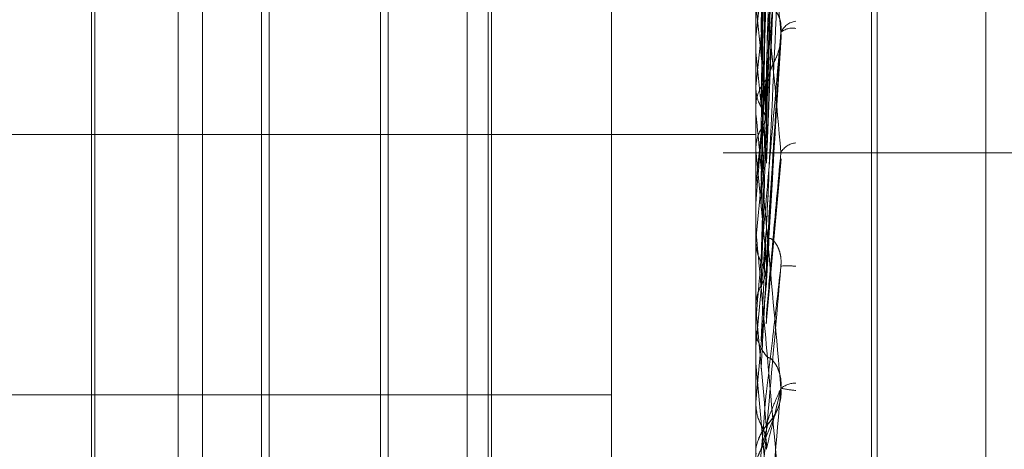
# Model space of a CAD drawing. Units: inches. Extents: x 0 to 23.4, y 0 to 16.5.
# Drawn here: x 11.9 to 11.9, y 10.9 to 10.9 of the extents above; entities that cross this region are included whole.
import ezdxf

# ---------------------------------------------------------------- set-up
doc = ezdxf.new("R2010")
doc.units = ezdxf.units.IN
doc.header["$MEASUREMENT"] = 0
doc.linetypes.add('HIDDEN', pattern=[0.07500000000000001, 0.05, -0.025])

msp = doc.modelspace()

# ---------------------------------------------------------------- linework, layer by layer
at = {"color": 7, "linetype": 'HIDDEN', "lineweight": 0}
for p, q in [((11.8831918679, 4.7627425229), (11.8831918679, 11.1273166801)), ((11.8880736861, 11.0813932379), (11.8880736861, 4.8086659651)), ((11.8892555043, 11.0813932379), (11.8892555043, 4.8086659651)), ((11.8896592981, 10.9260745908), (11.8896592981, 10.9712526498)), ((11.8910909374, 10.9169985616), (11.8910909374, 10.9651611346)), ((11.8910909374, 10.9651437281), (11.8910909374, 10.9169173931)), ((11.8911622222, 10.9168609295), (11.8911622222, 10.9650872644)), ((11.8911622222, 10.916843523), (11.8911622222, 10.965006096)), ((11.892507523, 10.9642024211), (11.892507523, 10.9178022364)), ((11.892507523, 10.9178911759), (11.892507523, 10.9641134817)), ((11.8896613411, 10.9521954747), (11.8896613411, 10.9462797043)), ((11.882501102, 10.9405935686), (11.882501102, 10.951739623)), ((11.882803643, 10.9302650346), (11.882803643, 10.9517318396)), ((11.8836302003, 10.951739623), (11.8836302003, 10.9302650346)), ((11.8860802001, 10.9405935686), (11.8860802001, 10.951739623)), ((11.886382741, 10.9302650346), (11.886382741, 10.9517318396)), ((11.8863422082, 10.9406108449), (11.8863422082, 10.9512858115)), ((11.8878697491, 10.9510371334), (11.8878697491, 10.9298774971)), ((11.8897903997, 10.9455435799), (11.8899732587, 10.9507057171)), ((11.8851023723, 10.9500459756), (11.8851023723, 10.931958682)), ((11.8814679054, 10.9499500739), (11.8814679054, 10.9320545836)), ((11.8835342986, 10.9406616953), (11.8835342986, 10.9499500739)), ((11.8850064706, 10.9499500739), (11.8850064706, 10.9320545836)), ((11.8896613411, 10.9496281142), (11.8896613411, 10.9450661031)), ((11.8814273726, 10.9326488048), (11.8814273726, 10.9493558527)), ((11.889790286, 10.9449015892), (11.8899731206, 10.9492969842)), ((11.8896613411, 10.948249839), (11.8896613411, 10.9444146712)), ((11.8896613411, 10.9464617329), (11.8896598091, 10.9464415937)), ((11.8896613411, 10.9465026201), (11.8896613411, 10.9458521944)), ((11.8896613411, 10.9465026201), (11.8896613411, 10.9456007216)), ((11.8897897288, 10.9436057813), (11.8899724276, 10.9464623371)), ((11.8896613411, 10.9462797043), (11.8896598091, 10.946300047)), ((11.8896613411, 10.9458521944), (11.8896598091, 10.94583133)), ((11.8896592981, 10.9455387529), (11.8896592981, 10.9455956127)), ((11.8896613411, 10.9456294562), (11.8896613411, 10.9446132996)), ((11.8896613411, 10.9454928941), (11.8896613411, 10.9431117782)), ((11.8753429059, 10.9452591013), (11.8896592981, 10.9452591013)), ((11.8949373225, 10.9450296015), (11.8892555043, 10.9450296015)), ((11.8896613411, 10.9450661031), (11.8896598091, 10.945087728)), ((11.8897901672, 10.9449015872), (11.8897886211, 10.9449634776)), ((11.8897888391, 10.9429141182), (11.8899712708, 10.9449575036)), ((11.8896613411, 10.9446132996), (11.8896598091, 10.9445912794)), ((11.8896592981, 10.9443847504), (11.8896592981, 10.9443273432)), ((11.8896613411, 10.9444146712), (11.8896598091, 10.9444368246)), ((11.8896613411, 10.9444310129), (11.8896613411, 10.9441512271)), ((11.8896592981, 10.9440886233), (11.8896592981, 10.9441461182)), ((11.8896613411, 10.9440422594), (11.8896613411, 10.9424263073)), ((11.8896592981, 10.9439069746), (11.8896594201, 10.9439179926)), ((11.8896613411, 10.9439516043), (11.8896598091, 10.9439291232)), ((11.8896598091, 10.9431346908), (11.8896592981, 10.943134669)), ((11.8896613411, 10.9431117782), (11.8896598091, 10.9431346908)), ((11.8896592981, 10.942923826), (11.8896592981, 10.942865985)), ((11.8896613411, 10.9429704452), (11.8896613411, 10.9419444196)), ((11.8896613411, 10.9429628863), (11.8896613411, 10.9426343564)), ((11.8896613411, 10.9426343564), (11.8896598091, 10.942611251)), ((11.8896598091, 10.9424494706), (11.8896592981, 10.9424494485)), ((11.8896613411, 10.9424263073), (11.8896598091, 10.9424494706)), ((11.8753429059, 10.9420337668), (11.8878697491, 10.9420337668)), ((11.8896613411, 10.9419444196), (11.8896598091, 10.9419211344)), ((11.8896598091, 10.9419211344), (11.8896592981, 10.9419211566)), ((11.8896592981, 10.9418979226), (11.8896594201, 10.9419093258)), ((11.8897713553, 10.9414765803), (11.8899283472, 10.9418561384))]:
    msp.add_line(p, q, dxfattribs=at)
at = {"color": 7, "linetype": 'HIDDEN', "lineweight": 0, "flags": 128}
msp.add_lwpolyline([(11.8897886211, 10.942054199), (11.8897727943, 10.9418724926), (11.8897569345, 10.9416905331), (11.8897410462, 10.9415083734), (11.8897251342, 10.9413260664), (11.8897092031, 10.9411436653), (11.8896932574, 10.940961223), (11.8896773019, 10.9407787928), (11.8896613411, 10.9405964275)], dxfattribs=at)
at = {"color": 7, "linetype": 'HIDDEN', "lineweight": 0}
for centre, radius, start, end in [((12.0256397822, 10.932672676), 0.1366758009175705, 173.7028715744, 174.209646429), ((12.0629637952, 10.9288819397), 0.1741313589133148, 173.9928430444, 174.4072696082), ((11.7409227129, 10.9313572753), 0.1495457600864097, 5.4654058713, 5.9555019906), ((11.8901873423, 10.9464255333), 0.000236974179973, 98.2259570741, 156.4062483397), ((11.8901149834, 10.946345071), 0.0002292333652519, 80.3431371567, 129.1753493798), ((11.7068601892, 10.927938443), 0.1837189783159954, 5.3171653548, 5.7295679124), ((11.8901789522, 10.9455946639), 0.0005196549841014, 135.1139608851, 179.8953855153), ((12.1723854978, 10.9183671397), 0.283939799460971, 174.4253022808, 174.6962561776), ((11.8901750617, 10.9455387544), 0.0005157635673962, 180.0001576264, 185.1013220862), ((12.264079937, 10.909899811), 0.3759638408213601, 174.5935521438, 174.8034858986), ((11.8901738304, 10.9449161687), 0.0002368413267892, 94.9396858235, 149.301974909), ((11.6139130259, 10.9190193757), 0.2769757486503738, 5.1084276545, 5.3960535279), ((12.6496205472, 10.8753750848), 0.7629297508027072, 174.8349939937, 174.9422843316), ((11.8900522289, 10.9427688684), 0.000862880713166, 83.2642378516, 95.4564918754), ((13.2704337592, 10.8206819375), 1.386086959865299, 174.92125116, 174.9810350421), ((11.2878087206, 10.8894174609), 0.6042430442344989, 4.9604778347, 5.0981490132), ((11.8901922449, 10.9429238257), 0.0005329467375114, 174.981643119, 179.9999721409), ((11.890193662, 10.9428661203), 0.0005343638660036, 180.0145117123, 224.2307047367), ((10.9859694175, 10.8626632418), 0.9072051804141316, 4.9517878471, 5.0440580156), ((11.8901615348, 10.9418708479), 0.0003102200493416, 91.495836806, 128.085966518), ((11.8902182241, 10.9431269228), 0.0010394727993391, 256.1944708204, 266.4265979745), ((11.8901960721, 10.9413001791), 0.0005367780606495, 135.8734909695, 158.0665827812)]:
    msp.add_arc(centre, radius, start, end, dxfattribs=at)
for points, knots in [([(11.88972499617535, 10.94652288825464), (11.88972748484695, 10.94670515482247), (11.88973992820769, 10.94761648786351), (11.88976821833187, 10.94964838819336), (11.88979470372068, 10.95149197796177), (11.88981077055527, 10.95261035504392)], [0, 0, 0, 0, 0.0895371415800717, 0.4476858070867344, 1, 1, 1, 1]), ([(11.88972499617535, 10.94621779089863), (11.88972748484695, 10.94639340488166), (11.8897399282077, 10.94727147499131), (11.88976821833187, 10.94923662494888), (11.88979470372068, 10.95103225809101), (11.88981077055527, 10.95212154323921)], [0, 0, 0, 0, 0.0895371415801931, 0.4476858070868021, 0.9999999999999999, 0.9999999999999999, 0.9999999999999999, 0.9999999999999999]), ([(11.88978862106583, 10.94595001434543), (11.88979359716582, 10.94612172050268), (11.88981847770033, 10.94698025248225), (11.88987827908016, 10.94901821902507), (11.88993466324193, 10.95090026859554), (11.88997017765093, 10.95208570571293)], [0, 0, 0, 0, 0.0846963374235048, 0.4234822757477821, 1, 1, 1, 1]), ([(11.88972499617532, 10.94559970911032), (11.88972748484692, 10.94575478161547), (11.88973992820766, 10.94653014431304), (11.88976821833184, 10.94826600633967), (11.88979470372064, 10.94985310400557), (11.88981077055523, 10.95081588525283)], [0, 0, 0, 0, 0.0895371415801632, 0.4476858070866964, 1, 1, 1, 1]), ([(11.8897886210658, 10.94532325555656), (11.88979359716578, 10.94547429004525), (11.8898184777003, 10.94622946353838), (11.88987827908013, 10.94802371766736), (11.8899346632419, 10.94968326184234), (11.88997017765089, 10.95072855060296)], [0, 0, 0, 0, 0.0846963374237235, 0.4234822757479339, 1, 1, 1, 1]), ([(11.8897886210658, 10.94560072129857), (11.88979359716578, 10.94574701244297), (11.88981847770029, 10.94647846918168), (11.88987827908013, 10.94819461862796), (11.8899346632419, 10.94974793174051), (11.88997017765089, 10.950726309275)], [0, 0, 0, 0, 0.0846963374234867, 0.4234822757478433, 1, 1, 1, 1]), ([(11.88972499617531, 10.94532507636978), (11.88972748484691, 10.94546730100159), (11.88973992820766, 10.94617842431821), (11.88976821833184, 10.94776286601703), (11.88979470372064, 10.94919864169969), (11.88981077055523, 10.95006962647413)], [0, 0, 0, 0, 0.0895371415801184, 0.4476858070868245, 1, 1, 1, 1]), ([(11.88997017765089, 10.94652038196011), (11.88991432963087, 10.94712010042524), (11.88982062880887, 10.94812629747816), (11.88971907514451, 10.94914938435797), (11.88967324333135, 10.94956218482936), (11.88966431364087, 10.9496260322762), (11.88966173723002, 10.94963728802798), (11.88966146267356, 10.94963093027938), (11.88966134106394, 10.94962811423421)], [0, 0, 0, 0, 0.5273188798738122, 0.8847263069768251, 0.9590362595970676, 0.9800473728111748, 0.9911623590757914, 1, 1, 1, 1]), ([(11.88978862106583, 10.94496347761206), (11.88979359716582, 10.94508833419322), (11.88981847770033, 10.94571261796678), (11.88987827908016, 10.94717539486046), (11.88993466324193, 10.94849633473693), (11.88997017765093, 10.94932834850744)], [0, 0, 0, 0, 0.0846963374236516, 0.4234822757479154, 1, 1, 1, 1]), ([(11.88972499617535, 10.94468019753949), (11.88972748484695, 10.9448008784292), (11.88973992820769, 10.94540428301144), (11.88976821833187, 10.94674800887617), (11.88979470372068, 10.94796444706793), (11.88981077055527, 10.94870237511398)], [0, 0, 0, 0, 0.0895371415803047, 0.4476858070865913, 1, 1, 1, 1]), ([(11.88965942008362, 10.9464319958054), (11.88965939943703, 10.94661239511008), (11.88965933087382, 10.9472114654675), (11.88965929879343, 10.94782843036491), (11.88965929815809, 10.94826501077522), (11.88965929813168, 10.94828316302783)], [0, 0, 0, 0, 0.2922709278849292, 0.9705738585743217, 0.9999999999999999, 0.9999999999999999, 0.9999999999999999, 0.9999999999999999]), ([(11.88997017765093, 10.9450370793659), (11.88991432963091, 10.94564977797551), (11.88982062880891, 10.94667775288567), (11.88971907514455, 10.94773518721155), (11.88967324333139, 10.9481712839105), (11.8896643136409, 10.9482423120705), (11.88966173723006, 10.94825678128085), (11.8896614626736, 10.94825197003227), (11.88966134106398, 10.9482498389802)], [0, 0, 0, 0, 0.527318879874445, 0.8847263069765813, 0.9590362595967588, 0.9800473728116562, 0.9911623590759009, 1, 1, 1, 1]), ([(11.88972499617535, 10.94434727745428), (11.88972748484695, 10.94446069909033), (11.8897399282077, 10.9450278073962), (11.88976821833187, 10.94629869572503), (11.88979470372068, 10.94746280398408), (11.88981077055527, 10.94816898711679)], [0, 0, 0, 0, 0.0895371415801102, 0.4476858070867044, 1, 1, 1, 1]), ([(11.88965942008362, 10.94631117140672), (11.88965939899791, 10.94648867673953), (11.88965932900913, 10.94707786164114), (11.88965931092631, 10.94766735013499), (11.88965929829134, 10.94807924183197)], [0, 0, 0, 0, 0.3012727113830134, 1, 1, 1, 1]), ([(11.88997017765093, 10.94798292080946), (11.88991432963091, 10.94735547828908), (11.88982062880891, 10.94630276630571), (11.88971907514455, 10.94513527027597), (11.88967324333139, 10.94458910372913), (11.8896643136409, 10.94447616069966), (11.88966173723006, 10.94444075212727), (11.8896614626736, 10.94443400253514), (11.88966134106398, 10.94443101293026)], [0, 0, 0, 0, 0.5273188798738944, 0.8847263069767706, 0.9590362595970422, 0.9800473728111817, 0.9911623590758044, 1, 1, 1, 1]), ([(11.88978862106583, 10.94405731422264), (11.88979359716582, 10.94416649382861), (11.88981847770033, 10.94471239261724), (11.88987827908016, 10.9460130284602), (11.88993466324193, 10.94722165148845), (11.88997017765093, 10.94798292080946)], [0, 0, 0, 0, 0.0846963374234956, 0.4234822757477455, 1, 1, 1, 1]), ([(11.88965942008358, 10.94582127972018), (11.889659399437, 10.94598130435374), (11.88965933087378, 10.94651271446415), (11.88965929879339, 10.94705995821032), (11.88965929815805, 10.94744719266652), (11.88965929813164, 10.94746329320036)], [0, 0, 0, 0, 0.2922709278858407, 0.9705738585740699, 1, 1, 1, 1]), ([(11.88981077055525, 10.9467586545481), (11.88981974387445, 10.94678645727993), (11.88983196135874, 10.94682431166043), (11.88989373592561, 10.94679749694201), (11.88993429229468, 10.94674889603849), (11.88996322334167, 10.94667149175107), (11.88997411799897, 10.94659485792411), (11.88997129140206, 10.9465431505289), (11.88997017765089, 10.94652277649819)], [0, 0, 0, 0, 0.4235571565815326, 0.5766877106343213, 0.7311347586966288, 0.8323151788353137, 0.9339279095303238, 1, 1, 1, 1]), ([(11.88972499617532, 10.94368023515633), (11.88972748484692, 10.94377146018162), (11.88973992820766, 10.9442275854091), (11.88976821833184, 10.94525065068589), (11.88979470372064, 10.946189263652), (11.88981077055523, 10.94675865454813)], [0, 0, 0, 0, 0.0895371415801526, 0.4476858070866333, 1, 1, 1, 1]), ([(11.88965942008358, 10.94509934869046), (11.88965939899787, 10.94523650143041), (11.88965932900909, 10.94569174591394), (11.88965931092627, 10.9461473133341), (11.88965929829131, 10.94646563072231)], [0, 0, 0, 0, 0.3012727115198469, 1, 1, 1, 1]), ([(11.88997017765089, 10.94652277649818), (11.88991432963087, 10.94588888288374), (11.88982062880887, 10.94482534736866), (11.88971907514451, 10.94365751243201), (11.88967324333135, 10.9431194575387), (11.88966431364087, 10.94301089586844), (11.88966173723002, 10.9429779618576), (11.88966146267356, 10.94297275256092), (11.88966134106394, 10.94297044520094)], [0, 0, 0, 0, 0.5273188798741593, 0.8847263069762883, 0.9590362595966591, 0.9800473728115561, 0.9911623590745343, 1, 1, 1, 1]), ([(11.8897886210658, 10.943385086602), (11.88979359716578, 10.9434719904489), (11.8898184777003, 10.94390651028733), (11.88987827908013, 10.94494435525845), (11.8899346632419, 10.94591279206635), (11.88997017765089, 10.94652277649818)], [0, 0, 0, 0, 0.0846963374236864, 0.4234822757478348, 0.9999999999999999, 0.9999999999999999, 0.9999999999999999, 0.9999999999999999]), ([(11.8897886210658, 10.94368151902663), (11.88979359716578, 10.94376335528918), (11.8898184777003, 10.94417253717069), (11.88987827908013, 10.94512693846945), (11.8899346632419, 10.94598188259471), (11.88997017765089, 10.94652038196011)], [0, 0, 0, 0, 0.0846963374234905, 0.4234822757477364, 1, 1, 1, 1]), ([(11.88981077055525, 10.94596138387406), (11.88981974387445, 10.9459962655923), (11.88983196135874, 10.94604375825752), (11.88989373592561, 10.94616785342249), (11.88993429229468, 10.94626297116596), (11.88996322334167, 10.94636672548013), (11.88997411799897, 10.94645203267381), (11.88997129140207, 10.94650106282984), (11.88997017765089, 10.94652038196012)], [0, 0, 0, 0, 0.4235571565774593, 0.5766877106291405, 0.7311347586959575, 0.8323151788333382, 0.9339279095224213, 1, 1, 1, 1]), ([(11.88972499617531, 10.94338682938823), (11.88972748484691, 10.94346432830008), (11.88973992820766, 10.94385182294521), (11.88976821833183, 10.94471311727841), (11.88979470372064, 10.94549006436798), (11.88981077055523, 10.94596138387403)], [0, 0, 0, 0, 0.08953714158011, 0.4476858070867017, 1, 1, 1, 1]), ([(11.88965942008362, 10.94458047262749), (11.88965939943703, 10.94469911043092), (11.88965933087381, 10.94509308307639), (11.88965929879343, 10.94549870727373), (11.88965929815809, 10.94578570986173), (11.88965929813168, 10.94579764292916)], [0, 0, 0, 0, 0.2922709278854536, 0.9705738585852306, 1, 1, 1, 1]), ([(11.88965942008358, 10.94582127972018), (11.88966521454267, 10.94577047315679), (11.88967401202116, 10.94569333573247), (11.88971202160374, 10.94562353544088), (11.88972499617532, 10.94559970911032)], [0, 0, 0, 0, 0.6586499852865868, 1, 1, 1, 1]), ([(11.88965942008362, 10.94444862989496), (11.88965939899791, 10.944564109818), (11.88965932900913, 10.94494741676439), (11.88965931092631, 10.94533105464095), (11.88965929829134, 10.94559911289424)], [0, 0, 0, 0, 0.3012727114127128, 1, 1, 1, 1]), ([(11.88972499617531, 10.94532507636978), (11.88973473856329, 10.94534293449034), (11.88977122444695, 10.94540981432628), (11.88979356784391, 10.94550560469797), (11.88978968294421, 10.9455803035109), (11.8897886210658, 10.94560072129857)], [0, 0, 0, 0, 0.209309183218103, 0.7838766564365656, 0.9999999999999999, 0.9999999999999999, 0.9999999999999999, 0.9999999999999999]), ([(11.88972499617532, 10.94559970911032), (11.88973473856329, 10.94558192711959), (11.88977122444696, 10.94551533239489), (11.88979356784391, 10.94541939419151), (11.88978968294422, 10.94534389273475), (11.8897886210658, 10.94532325555656)], [0, 0, 0, 0, 0.2093091832155338, 0.7838766564399786, 1, 1, 1, 1]), ([(11.88997017765089, 10.94211501782617), (11.88991432963087, 10.94274554739657), (11.88982062880887, 10.94380343877795), (11.88971907514451, 10.94491479107501), (11.88967324333135, 10.94539081522467), (11.88966431364087, 10.94547490755413), (11.88966173723002, 10.94549542996787), (11.88966146267356, 10.9454936724989), (11.88966134106394, 10.94549289406108)], [0, 0, 0, 0, 0.5273188798743952, 0.8847263069765593, 0.9590362595967862, 0.9800473728115064, 0.9911623590750837, 1, 1, 1, 1]), ([(11.88965942008358, 10.94509934869046), (11.88966521454266, 10.94515154753757), (11.88967401202116, 10.94523079880651), (11.88971202160374, 10.94530108438614), (11.88972499617531, 10.94532507636978)], [0, 0, 0, 0, 0.658649985293196, 1, 1, 1, 1]), ([(11.88978862106583, 10.94300334095107), (11.88979359716582, 10.94306246849176), (11.88981847770033, 10.94335810660615), (11.88987827908016, 10.94404423465052), (11.88993466324193, 10.94465339229659), (11.88997017765093, 10.94503707936591)], [0, 0, 0, 0, 0.0846963374232845, 0.4234822757476012, 1, 1, 1, 1]), ([(11.88965942008358, 10.94391799262768), (11.88965939899787, 10.94401453935743), (11.8896593290091, 10.94433500226718), (11.88965931092627, 10.94465512848322), (11.88965929829131, 10.94487880940614)], [0, 0, 0, 0, 0.3012727114772232, 1, 1, 1, 1]), ([(11.88972499617535, 10.9427045790648), (11.88972748484695, 10.94275931255461), (11.88973992820769, 10.94303298006428), (11.88976821833187, 10.94363996571011), (11.88979470372068, 10.94418528707958), (11.88981077055527, 10.94451609544729)], [0, 0, 0, 0, 0.0895371415802171, 0.4476858070866216, 1, 1, 1, 1]), ([(11.88997017765093, 10.94059998382579), (11.88991432963091, 10.94123582965702), (11.8898206288089, 10.94230264056697), (11.88971907514455, 10.94343497081883), (11.88967324333139, 10.94392866842448), (11.8896643136409, 10.94401898522642), (11.88966173723006, 10.94404250539275), (11.8896614626736, 10.94404233491669), (11.88966134106398, 10.94404225940752)], [0, 0, 0, 0, 0.5273188798739697, 0.8847263069760143, 0.9590362595955252, 0.9800473728112309, 0.9911623590756273, 1, 1, 1, 1]), ([(11.88965942008358, 10.94314671267073), (11.889659399437, 10.94321882409081), (11.88965933087378, 10.94345829183312), (11.88965929879339, 10.94370532403457), (11.88965929815805, 10.9438802279858), (11.88965929813164, 10.94388750018727)], [0, 0, 0, 0, 0.2922709278854394, 0.9705738585852415, 1, 1, 1, 1]), ([(11.88965942008358, 10.94391799262768), (11.88966521454267, 10.9438633644388), (11.88967401202116, 10.94378042480455), (11.88971202160374, 10.94370573166173), (11.88972499617532, 10.94368023515633)], [0, 0, 0, 0, 0.6586499852887355, 1, 1, 1, 1]), ([(11.88972499617535, 10.9423558688497), (11.88972748484695, 10.94240299878532), (11.88973992820769, 10.94263864851563), (11.88976821833187, 10.94316934200026), (11.88979470372068, 10.9436598514707), (11.88981077055527, 10.94395740928954)], [0, 0, 0, 0, 0.0895371415801189, 0.4476858070868184, 0.9999999999999999, 0.9999999999999999, 0.9999999999999999, 0.9999999999999999]), ([(11.88981077055529, 10.94395740928952), (11.88981974387449, 10.94396869264652), (11.88983196135878, 10.94398405532713), (11.88989373592565, 10.94393002850373), (11.88993429229471, 10.94386760976593), (11.88996322334171, 10.94378125502497), (11.88997411799901, 10.94370052303011), (11.8899712914021, 10.94364838344632), (11.88997017765093, 10.94362783912232)], [0, 0, 0, 0, 0.4235571565793486, 0.5766877106344643, 0.7311347586953537, 0.8323151788334628, 0.9339279095294838, 1, 1, 1, 1]), ([(11.88972499617531, 10.94338682938823), (11.88973473856329, 10.94340588916948), (11.88977122444696, 10.94347726930377), (11.88979356784391, 10.94357964462233), (11.88978968294421, 10.94365965060468), (11.8897886210658, 10.94368151902663)], [0, 0, 0, 0, 0.2093091832069667, 0.7838766564421891, 1, 1, 1, 1]), ([(11.88972499617532, 10.94368023515633), (11.88973473856329, 10.94366121858076), (11.88977122444696, 10.94359000025459), (11.88979356784391, 10.94348754103767), (11.88978968294422, 10.94340707953384), (11.8897886210658, 10.943385086602)], [0, 0, 0, 0, 0.2093091832028384, 0.7838766564230105, 1, 1, 1, 1]), ([(11.88997017765093, 10.94362783912231), (11.88991432963091, 10.9429890176095), (11.88982062880891, 10.94191721415353), (11.88971907514455, 10.9407626707596), (11.88967324333139, 10.94024675836821), (11.8896643136409, 10.9401479821211), (11.88966173723006, 10.94012023587968), (11.8896614626736, 10.94011807309551), (11.88966134106398, 10.94011711513095)], [0, 0, 0, 0, 0.5273188798742027, 0.884726306975997, 0.9590362595958057, 0.9800473728106426, 0.9911623590751343, 1, 1, 1, 1]), ([(11.88978862106583, 10.94205419896629), (11.88979359716582, 10.94209690598556), (11.88981847770033, 10.94231044137871), (11.88987827908016, 10.94282673815366), (11.88993466324193, 10.94331825185441), (11.88997017765093, 10.94362783912231)], [0, 0, 0, 0, 0.0846963374234842, 0.4234822757478299, 1, 1, 1, 1]), ([(11.88965942008358, 10.94314671267073), (11.88966521454267, 10.9432021310172), (11.88967401202116, 10.94328627031381), (11.88971202160374, 10.94336123887035), (11.88972499617531, 10.94338682938823)], [0, 0, 0, 0, 0.6586499852747111, 1, 1, 1, 1]), ([(11.88965942008362, 10.9425996260082), (11.88965939899791, 10.94265221588216), (11.88965932900913, 10.9428267749177), (11.88965931092631, 10.94300098809849), (11.88965929829135, 10.94312271560193)], [0, 0, 0, 0, 0.3012727115199443, 1, 1, 1, 1]), ([(11.88965942008362, 10.94246153008168), (11.88965939943703, 10.94251081230252), (11.88965933087381, 10.94267446879609), (11.88965929879343, 10.94284339469273), (11.88965929815809, 10.94296302135251), (11.88965929813168, 10.94296799522055)], [0, 0, 0, 0, 0.2922709278855209, 0.970573858573896, 1, 1, 1, 1]), ([(11.88978548755992, 10.94291482718215), (11.8897872764543, 10.94292210729641), (11.88979439904389, 10.94295109350525), (11.88979109515617, 10.94298096895524), (11.88978862106583, 10.94300334095107)], [0, 0, 0, 0, 0.2511578625843944, 0.9999999999999999, 0.9999999999999999, 0.9999999999999999, 0.9999999999999999]), ([(11.88981077055525, 10.94249337523219), (11.88981974387445, 10.94249606282464), (11.88983196135874, 10.94249972207468), (11.88989373592561, 10.9424319832117), (11.88993429229467, 10.9423628174026), (11.88996322334167, 10.94227237536377), (11.88997411799897, 10.94219002583842), (11.88997129140206, 10.94213798460211), (11.88997017765089, 10.94211747902951)], [0, 0, 0, 0, 0.4235571565792542, 0.5766877106342451, 0.731134758696843, 0.8323151788322751, 0.9339279095271323, 1, 1, 1, 1]), ([(11.88965942008358, 10.94190932584706), (11.88965939899787, 10.94193890391008), (11.8896593290091, 10.94203708095003), (11.88965931092627, 10.94213490953894), (11.88965929829131, 10.94220326504362)], [0, 0, 0, 0, 0.3012727113861906, 1, 1, 1, 1]), ([(11.88997017765089, 10.94211747902951), (11.88991432963087, 10.94148005207864), (11.88982062880887, 10.94041058839406), (11.88971907514451, 10.9392700224011), (11.88967324333135, 10.93876871884748), (11.88966431364087, 10.9386756020948), (11.88966173723002, 10.9386507044785), (11.88966146267356, 10.938650127435), (11.88966134106394, 10.93864987184443)], [0, 0, 0, 0, 0.5273188798737739, 0.8847263069751322, 0.9590362595959332, 0.980047372810978, 0.9911623590751005, 1, 1, 1, 1]), ([(11.8897886210658, 10.94136079857158), (11.88979359716578, 10.94138043084521), (11.88981847770029, 10.94147859234983), (11.88987827908013, 10.9417225177418), (11.8899346632419, 10.94196484535314), (11.88997017765089, 10.94211747902951)], [0, 0, 0, 0, 0.0846963374236373, 0.4234822757478453, 1, 1, 1, 1]), ([(11.8897886210658, 10.94166548383864), (11.88979359716578, 10.94167990744359), (11.8898184777003, 10.94175202556859), (11.88987827908012, 10.94191018417023), (11.88993466324189, 10.94203585939996), (11.88997017765089, 10.94211501782617)], [0, 0, 0, 0, 0.0846963374235244, 0.4234822757478041, 1, 1, 1, 1]), ([(11.88981077055525, 10.9416739081022), (11.88981974387445, 10.94168387176396), (11.88983196135875, 10.94169743763388), (11.88989373592561, 10.9417848100688), (11.88993429229468, 10.94186336411321), (11.88996322334168, 10.9419591242315), (11.88997411799897, 10.94204322425426), (11.88997129140207, 10.94209472515826), (11.88997017765089, 10.94211501782617)], [0, 0, 0, 0, 0.4235571565788223, 0.5766877106339319, 0.7311347586966547, 0.8323151788350382, 0.9339279095272749, 1, 1, 1, 1]), ([(11.88965942008358, 10.94190932584706), (11.88966521454267, 10.94185285043778), (11.88967401202117, 10.94176710624808), (11.88971202160374, 10.94169021985882), (11.88972499617532, 10.94166397468872)], [0, 0, 0, 0, 0.6586499852794652, 1, 1, 1, 1]), ([(11.88989418810536, 10.94179030117095), (11.88989309645647, 10.94178811461166), (11.88987228614634, 10.94174643181645), (11.88984072270906, 10.9417133455123), (11.88981248678728, 10.9416779845083), (11.88979558842345, 10.94165885192503), (11.88978024827422, 10.9416404379612), (11.88975803734606, 10.94161181326785), (11.88972219376168, 10.94155723093988), (11.8896807143526, 10.94146136317534), (11.8896526010439, 10.94136887612678), (11.88966169308598, 10.94130844850195), (11.88966285549071, 10.94130072291557)], [0, 0, 0, 0, 0.0122556777556189, 0.2336323133349585, 0.415985254522532, 0.516526477369428, 0.5605128388846027, 0.6039437093451511, 0.680148223628452, 0.7876754968692888, 0.9728546125176321, 1, 1, 1, 1]), ([(11.88972499617531, 10.94136240034195), (11.88972748484691, 10.94137237252126), (11.88973992820766, 10.94142223342885), (11.88976821833183, 10.94152925097511), (11.88979470372064, 10.94161928857946), (11.88981077055523, 10.94167390810217)], [0, 0, 0, 0, 0.0895371415801964, 0.4476858070868033, 1, 1, 1, 1]), ([(11.88972499617531, 10.94136240034195), (11.88973473856329, 10.94138197291375), (11.88977122444695, 10.94145527348235), (11.88979356784391, 10.94156053363703), (11.88978968294421, 10.94164295516416), (11.8897886210658, 10.94166548383864)], [0, 0, 0, 0, 0.2093091832147757, 0.7838766564404505, 1, 1, 1, 1]), ([(11.88972499617532, 10.94166397468872), (11.88973473856329, 10.94164441083688), (11.88977122444696, 10.94157114292512), (11.88979356784391, 10.9414658658377), (11.88978968294422, 10.9413833523752), (11.8897886210658, 10.94136079857158)], [0, 0, 0, 0, 0.2093091831961749, 0.7838766564305366, 1, 1, 1, 1]), ([(11.88965942008358, 10.94111657303007), (11.88966521454266, 10.94117320791247), (11.88967401202116, 10.94125919422336), (11.88971202160374, 10.94133613619784), (11.88972499617531, 10.94136240034195)], [0, 0, 0, 0, 0.6586499852872995, 1, 1, 1, 1])]:
    msp.add_open_spline(points, degree=3, knots=knots, dxfattribs=at)

doc.saveas('drawing.dxf')
